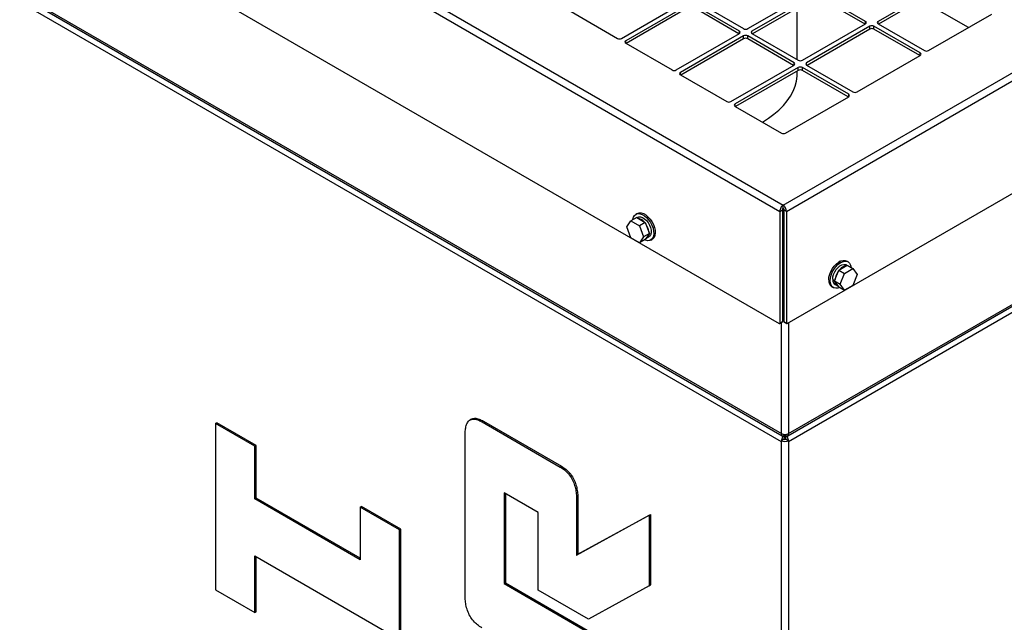
# Model space of a CAD drawing. Units: inches. Extents: x 0.3 to 16.7, y 0.3 to 10.7.
# Drawn here: x 14 to 14.6, y 7.5 to 7.8 of the extents above; entities that cross this region are included whole.
import ezdxf

# ---------------------------------------------------------------- set-up
doc = ezdxf.new("R2010")
doc.units = ezdxf.units.IN
doc.header["$MEASUREMENT"] = 0

msp = doc.modelspace()

# ---------------------------------------------------------------- linework, layer by layer
at = {"color": 7, "linetype": 'Continuous', "lineweight": 25}
for p, q in [((13.04279, 8.53094), (14.43559, 7.7269)), ((13.04486, 8.53454), (14.43747, 7.7306)), ((13.04524, 8.46388), (14.4352, 7.66148)), ((13.07801, 8.38142), (14.43644, 7.59722)), ((13.07845, 8.38017), (14.43691, 7.59595)), ((14.43644, 7.59242), (13.6988, 8.01825)), ((14.52976, 7.85902), (14.49293, 7.83776)), ((14.41682, 7.8335), (14.45365, 7.85476)), ((14.4561, 7.85335), (14.41927, 7.83209)), ((14.48556, 7.83776), (14.45856, 7.85335)), ((14.52976, 7.85732), (14.49317, 7.8362)), ((14.34316, 7.82783), (14.37999, 7.84909)), ((14.38244, 7.84768), (14.34562, 7.82642)), ((14.41191, 7.83209), (14.3849, 7.84768)), ((14.38736, 7.84909), (14.41436, 7.8335)), ((14.4561, 7.85165), (14.41951, 7.83053)), ((14.48532, 7.8362), (14.45856, 7.85165)), ((14.54574, 7.83422), (14.51774, 7.85039)), ((14.3137, 7.84343), (14.34071, 7.82783)), ((14.38244, 7.84598), (14.34586, 7.82486)), ((14.41167, 7.83053), (14.3849, 7.84598)), ((14.4457, 7.81541), (14.4457, 7.84565)), ((14.52239, 7.82075), (14.55922, 7.84201)), ((14.43747, 7.7306), (14.61816, 7.83491)), ((14.44874, 7.81508), (14.48556, 7.83634)), ((14.48802, 7.83492), (14.45119, 7.81366)), ((14.48802, 7.83323), (14.48802, 7.83492)), ((14.51748, 7.81933), (14.49047, 7.83492)), ((14.49047, 7.83323), (14.49047, 7.83492)), ((14.49293, 7.83634), (14.51994, 7.82075)), ((14.37508, 7.80941), (14.41191, 7.83067)), ((14.41436, 7.82925), (14.37753, 7.80799)), ((14.41436, 7.82756), (14.41436, 7.82925)), ((14.44383, 7.81366), (14.41682, 7.82925)), ((14.41682, 7.82756), (14.41682, 7.82925)), ((14.41927, 7.83067), (14.44628, 7.81508)), ((14.43936, 7.7269), (14.62024, 7.83132)), ((14.48802, 7.83323), (14.45143, 7.8121)), ((14.51724, 7.81777), (14.49047, 7.83323)), ((14.34562, 7.825), (14.37262, 7.80941)), ((14.41436, 7.82756), (14.37777, 7.80643)), ((14.44359, 7.8121), (14.41682, 7.82756)), ((14.48065, 7.79665), (14.51748, 7.81791)), ((14.407, 7.79098), (14.44383, 7.81224)), ((14.45119, 7.81224), (14.4782, 7.79665)), ((14.37753, 7.80657), (14.40454, 7.79098)), ((14.44628, 7.81083), (14.40945, 7.78956)), ((14.44628, 7.80913), (14.40969, 7.78801)), ((14.4457, 7.80734), (14.4457, 7.80879)), ((14.44628, 7.80913), (14.44628, 7.81083)), ((14.47574, 7.79523), (14.44874, 7.81083)), ((14.44874, 7.80913), (14.44874, 7.81083)), ((14.4755, 7.79368), (14.44874, 7.80913)), ((14.43892, 7.77256), (14.47574, 7.79382)), ((14.43975, 7.66148), (14.66174, 7.78963)), ((14.40945, 7.78815), (14.43646, 7.77256)), ((14.35232, 7.72566), (14.3515, 7.72519)), ((14.43559, 7.7269), (14.43706, 7.72774)), ((14.43559, 7.7269), (14.43559, 7.6617)), ((14.43706, 7.72774), (14.43706, 7.66255)), ((14.43747, 7.72891), (14.43747, 7.7306)), ((14.43936, 7.7269), (14.43789, 7.72774)), ((14.43789, 7.72774), (14.43789, 7.66255)), ((14.43936, 7.7269), (14.43936, 7.6617)), ((14.34618, 7.71781), (14.34865, 7.72132)), ((14.35199, 7.72324), (14.34865, 7.72132)), ((14.34865, 7.72132), (14.35358, 7.71847)), ((14.35199, 7.72324), (14.35692, 7.7204)), ((14.35253, 7.72339), (14.35213, 7.72316)), ((14.35692, 7.7204), (14.35358, 7.71847)), ((14.35692, 7.7204), (14.35939, 7.71404)), ((14.43706, 7.7226), (14.43789, 7.72212)), ((14.34865, 7.71145), (14.34618, 7.71781)), ((14.35358, 7.71847), (14.35605, 7.71211)), ((14.35939, 7.71404), (14.35605, 7.71211)), ((14.35939, 7.71404), (14.35692, 7.71053)), ((14.35358, 7.7086), (14.34865, 7.71145)), ((14.35605, 7.71211), (14.35358, 7.7086)), ((14.35692, 7.71053), (14.35358, 7.7086)), ((14.35775, 7.71117), (14.35913, 7.71197)), ((14.36016, 7.71018), (14.36099, 7.71065)), ((14.47538, 7.69744), (14.47456, 7.69792)), ((14.44059, 7.59722), (14.60486, 7.69205)), ((14.46749, 7.68629), (14.46996, 7.69265)), ((14.46996, 7.69265), (14.47489, 7.6955)), ((14.46996, 7.69265), (14.4733, 7.69072)), ((14.4733, 7.69072), (14.47823, 7.69357)), ((14.47475, 7.69542), (14.47435, 7.69565)), ((14.47489, 7.6955), (14.47823, 7.69357)), ((14.47823, 7.69357), (14.4807, 7.69006)), ((14.44012, 7.59595), (14.60442, 7.6908)), ((14.60547, 7.6876), (14.44059, 7.59242)), ((14.46639, 7.68724), (14.46759, 7.68655)), ((14.46687, 7.68696), (14.46642, 7.68664)), ((14.46642, 7.68664), (14.46779, 7.68584)), ((14.46749, 7.68629), (14.47083, 7.68436)), ((14.46996, 7.68278), (14.46749, 7.68629)), ((14.4678, 7.68585), (14.46779, 7.68584)), ((14.47083, 7.68436), (14.4733, 7.69072)), ((14.4807, 7.69006), (14.47823, 7.6837)), ((14.46589, 7.6829), (14.46672, 7.68243)), ((14.46775, 7.68422), (14.46913, 7.68343)), ((14.46996, 7.68278), (14.4733, 7.68086)), ((14.4733, 7.68086), (14.47083, 7.68436)), ((14.47823, 7.6837), (14.4733, 7.68086)), ((14.43547, 7.66145), (14.43694, 7.6623)), ((14.43559, 7.6617), (14.43706, 7.66255)), ((14.43789, 7.66255), (14.43936, 7.6617)), ((14.438, 7.6623), (14.43947, 7.66145)), ((14.25545, 7.60562), (14.25458, 7.60512)), ((14.10607, 7.60308), (14.10684, 7.60353)), ((14.10607, 7.60308), (14.10607, 7.50607)), ((14.12899, 7.58985), (14.10607, 7.60308)), ((14.12976, 7.5903), (14.10684, 7.60353)), ((14.26178, 7.60402), (14.26256, 7.60447)), ((14.26178, 7.60402), (14.3074, 7.57769)), ((14.26256, 7.60447), (14.30818, 7.57814)), ((14.25176, 7.50359), (14.25176, 7.59582)), ((14.4379, 7.59397), (14.43644, 7.59312)), ((14.4381, 7.59626), (14.4381, 7.59456)), ((14.43824, 7.59618), (14.43824, 7.59673)), ((14.43879, 7.59618), (14.43879, 7.59673)), ((14.43893, 7.59626), (14.43893, 7.59456)), ((14.43912, 7.59397), (14.44059, 7.59312)), ((14.12899, 7.58985), (14.12976, 7.5903)), ((14.12899, 7.55921), (14.12899, 7.58985)), ((14.12976, 7.55965), (14.12976, 7.5903)), ((14.43644, 7.59312), (14.43644, 7.59242)), ((14.43644, 6.64429), (14.43644, 7.59242)), ((14.44059, 7.59312), (14.44059, 7.59242)), ((14.44059, 7.59242), (14.44059, 6.64429)), ((14.3074, 7.57769), (14.30818, 7.57814)), ((14.12899, 7.55921), (14.12976, 7.55965)), ((14.19056, 7.52366), (14.12899, 7.55921)), ((14.19056, 7.52456), (14.12976, 7.55965)), ((14.29451, 7.55122), (14.27468, 7.56266)), ((14.27468, 7.56266), (14.27468, 7.50968)), ((14.27545, 7.56222), (14.27545, 7.51013)), ((14.31691, 7.55821), (14.31768, 7.55866)), ((14.31768, 7.55866), (14.31768, 7.52681)), ((14.19056, 7.55431), (14.19133, 7.55475)), ((14.19056, 7.55431), (14.19056, 7.52366)), ((14.21348, 7.54107), (14.19056, 7.55431)), ((14.21426, 7.54152), (14.19133, 7.55475)), ((14.31691, 7.55821), (14.31691, 7.52636)), ((14.29451, 7.50598), (14.29451, 7.55122)), ((14.31691, 7.52636), (14.35917, 7.54957)), ((14.31768, 7.52681), (14.35995, 7.55001)), ((14.35917, 7.54957), (14.35995, 7.55001)), ((14.35917, 7.54957), (14.35917, 7.50851)), ((14.35995, 7.55001), (14.35995, 7.50895)), ((14.21348, 7.54107), (14.21426, 7.54152)), ((14.21426, 7.47756), (14.21426, 7.54152)), ((14.21348, 7.47712), (14.21348, 7.54107)), ((14.12899, 7.52589), (14.21348, 7.47712)), ((14.12899, 7.49284), (14.12899, 7.52589)), ((14.12976, 7.49329), (14.12976, 7.52545)), ((14.31691, 7.52636), (14.31768, 7.52681)), ((14.27468, 7.50968), (14.27545, 7.51013)), ((14.27468, 7.50968), (14.35917, 7.46091)), ((14.27545, 7.51013), (14.35995, 7.46135)), ((14.35917, 7.50851), (14.32388, 7.48903)), ((14.35917, 7.50851), (14.35995, 7.50895)), ((14.10607, 7.50607), (14.12899, 7.49284)), ((14.32388, 7.48903), (14.29451, 7.50598)), ((14.12899, 7.49284), (14.12976, 7.49329))]:
    msp.add_line(p, q, dxfattribs=at)
at = {"color": 8, "linetype": 'Continuous', "lineweight": 25}
for p, q in [((14.48556, 7.83634), (14.48556, 7.83776)), ((14.49293, 7.83634), (14.49293, 7.83776)), ((14.41191, 7.83067), (14.41191, 7.83209)), ((14.41927, 7.83067), (14.41927, 7.83209)), ((14.34562, 7.825), (14.34562, 7.82642)), ((14.51748, 7.81791), (14.51748, 7.81933)), ((14.44383, 7.81224), (14.44383, 7.81366)), ((14.45119, 7.81224), (14.45119, 7.81366)), ((14.37753, 7.80657), (14.37753, 7.80799)), ((14.47574, 7.79382), (14.47574, 7.79523)), ((14.40945, 7.78815), (14.40945, 7.78956)), ((14.43789, 7.7221), (14.43706, 7.72162)), ((14.43644, 7.59722), (14.43644, 7.662)), ((14.44059, 7.66196), (14.44059, 7.59722))]:
    msp.add_line(p, q, dxfattribs=at)
at = {"color": 7, "linetype": 'Continuous', "lineweight": 25, "flags": 128}
for points in [[(14.42534, 7.77898), (14.42536, 7.77899), (14.42889, 7.78119), (14.43213, 7.78353), (14.43505, 7.78601), (14.43765, 7.7886), (14.4399, 7.79131), (14.4418, 7.7941), (14.44333, 7.79696), (14.44449, 7.79988), (14.44526, 7.80285), (14.44565, 7.80584), (14.4457, 7.80734)], [(14.34974, 7.72194), (14.34978, 7.72228), (14.35013, 7.72356), (14.35074, 7.72456), (14.35159, 7.72524), (14.35264, 7.72556), (14.35384, 7.72552), (14.35513, 7.72511), (14.35646, 7.72436), (14.35776, 7.72329), (14.35896, 7.72196), (14.36002, 7.72043), (14.36088, 7.71877), (14.36151, 7.71706), (14.36187, 7.71538), (14.36195, 7.7138), (14.36175, 7.71241), (14.36126, 7.71127), (14.36052, 7.71042), (14.35957, 7.70991), (14.35844, 7.70977), (14.35718, 7.71), (14.35648, 7.71027)], [(14.35232, 7.72566), (14.35242, 7.72571), (14.35347, 7.72604), (14.35467, 7.726), (14.35596, 7.72559), (14.35729, 7.72483), (14.35858, 7.72376), (14.35979, 7.72243), (14.36085, 7.7209), (14.36171, 7.71924), (14.36234, 7.71753), (14.3627, 7.71585), (14.36278, 7.71428), (14.36257, 7.71289), (14.36209, 7.71174), (14.36135, 7.7109), (14.36099, 7.71065)], [(14.35712, 7.72495), (14.35666, 7.72525), (14.35619, 7.72548)], [(14.35253, 7.72339), (14.35326, 7.72366), (14.35429, 7.72366), (14.35541, 7.72329), (14.35656, 7.72258), (14.35766, 7.72158), (14.35865, 7.72034), (14.35947, 7.71894), (14.36008, 7.71747), (14.36042, 7.716), (14.36049, 7.71464), (14.36027, 7.71346), (14.35979, 7.71254), (14.35913, 7.71197)], [(14.43706, 7.72099), (14.43739, 7.72089), (14.43789, 7.7208)], [(14.4641, 7.68687), (14.46424, 7.68848), (14.46466, 7.69017), (14.46535, 7.69188), (14.46626, 7.69351), (14.46735, 7.69501), (14.46859, 7.69628), (14.46989, 7.69728), (14.47122, 7.69797), (14.47249, 7.69829), (14.47366, 7.69825), (14.47456, 7.69792)], [(14.46492, 7.6864), (14.46507, 7.688), (14.46549, 7.68969), (14.46617, 7.6914), (14.46708, 7.69304), (14.46818, 7.69453), (14.46941, 7.69581), (14.47072, 7.69681), (14.47204, 7.69749), (14.47332, 7.69782), (14.47449, 7.69778), (14.4755, 7.69737), (14.4763, 7.69661), (14.47686, 7.69555), (14.47714, 7.69422), (14.47714, 7.6942)], [(14.47081, 7.69779), (14.47027, 7.69754), (14.46982, 7.69724)], [(14.46639, 7.68724), (14.46653, 7.68864), (14.46694, 7.69011), (14.46761, 7.69158), (14.46848, 7.69294), (14.46951, 7.69413), (14.47063, 7.69505), (14.47177, 7.69567), (14.47288, 7.69595), (14.47387, 7.69585), (14.47435, 7.69565)], [(14.47041, 7.68252), (14.46941, 7.68217), (14.46818, 7.68202), (14.46708, 7.68225), (14.46617, 7.68283), (14.46549, 7.68375), (14.46507, 7.68496), (14.46492, 7.6864)]]:
    msp.add_lwpolyline(points, dxfattribs=at)
at = {"color": 7, "linetype": 'Continuous', "lineweight": 25}
for centre, radius, start, end in [((14.4853, 7.83705), 0.000758, 290.78342, 69.21658), ((14.48925, 7.83255), 0.00267, 62.60967, 117.39033), ((14.4932, 7.83705), 0.000758, 110.78342, 249.21658), ((14.41164, 7.83138), 0.000758, 290.78342, 69.21658), ((14.41559, 7.83587), 0.00267, 242.60967, 297.39033), ((14.41559, 7.82688), 0.00267, 62.60967, 117.39033), ((14.41954, 7.83138), 0.000758, 110.78342, 249.21658), ((14.48925, 7.83086), 0.00267, 62.60967, 117.39033), ((14.34193, 7.8302), 0.00267, 242.60967, 297.39033), ((14.34589, 7.82571), 0.000758, 110.78342, 249.21658), ((14.41559, 7.82519), 0.00267, 62.60967, 117.39033), ((14.51721, 7.81862), 0.000758, 290.78342, 69.21658), ((14.52117, 7.82312), 0.00267, 242.60967, 297.39033), ((14.44356, 7.81295), 0.000758, 290.78342, 69.21658), ((14.44751, 7.81745), 0.00267, 242.60967, 297.39033), ((14.45146, 7.81295), 0.000758, 110.78342, 249.21658), ((14.37385, 7.81178), 0.00267, 242.60967, 297.39033), ((14.3778, 7.80728), 0.000758, 110.78342, 249.21658), ((14.44751, 7.80846), 0.00267, 62.60967, 117.39033), ((14.44751, 7.80676), 0.00267, 62.60967, 117.39033), ((14.47547, 7.79453), 0.000758, 290.78342, 69.21658), ((14.47943, 7.79902), 0.00267, 242.60967, 297.39033), ((14.40577, 7.79335), 0.00267, 242.60967, 297.39033), ((14.40972, 7.78886), 0.000758, 110.78342, 249.21658), ((14.43769, 7.77493), 0.00267, 242.60967, 297.39033), ((14.3515, 7.71669), 0.0063, 39.92595, 80.07942), ((14.34896, 7.71365), 0.0102, 6.49425, 35.91711), ((14.3563, 7.71359), 0.00279, 289.15194, 0.64672), ((14.47797, 7.68588), 0.01025, 144.16323, 173.42541), ((14.47516, 7.68934), 0.00588, 98.42144, 141.57318), ((14.46836, 7.68641), 0.00429, 173.81469, 234.87313), ((14.4694, 7.68671), 0.00298, 181.36187, 236.51178), ((14.47053, 7.6858), 0.00274, 179.18245, 251.52072), ((14.43679, 7.66252), 0.000266, 304.05635, 7.25583), ((14.43816, 7.66252), 0.000274, 173.70115, 234.98667), ((14.43535, 7.66166), 0.000243, 230.79671, 9.21404), ((14.4396, 7.66166), 0.000243, 170.78596, 309.20329), ((14.43851, 7.60122), 0.00451, 242.60967, 297.39033), ((14.43851, 7.59515), 0.00132, 242.60967, 297.39033), ((14.43851, 7.59713), 0.00451, 242.60967, 297.39033)]:
    msp.add_arc(centre, radius, start, end, dxfattribs=at)
for points in [[(14.43747, 7.7306), (14.43722, 7.7304), (14.4367, 7.73), (14.43607, 7.72902), (14.43563, 7.72792), (14.4356, 7.72724), (14.43559, 7.7269)], [(14.43747, 7.72891), (14.43741, 7.72884), (14.43728, 7.72871), (14.43713, 7.72841), (14.43704, 7.72806), (14.43705, 7.72785), (14.43706, 7.72774)], [(14.43936, 7.7269), (14.43934, 7.72724), (14.43931, 7.72792), (14.43888, 7.72902), (14.43824, 7.73), (14.43773, 7.7304), (14.43747, 7.7306)], [(14.43789, 7.72774), (14.4379, 7.72785), (14.43791, 7.72806), (14.43782, 7.72841), (14.43766, 7.72871), (14.43754, 7.72884), (14.43747, 7.72891)], [(14.4381, 7.59626), (14.43786, 7.59604), (14.43738, 7.59562), (14.4368, 7.59461), (14.43643, 7.59348), (14.43643, 7.59277), (14.43644, 7.59242)], [(14.43644, 7.59722), (14.43645, 7.59693), (14.43646, 7.59637), (14.43687, 7.59589), (14.43749, 7.59577), (14.43799, 7.59604), (14.43824, 7.59618)], [(14.43879, 7.59618), (14.43904, 7.59604), (14.43954, 7.59577), (14.44015, 7.59589), (14.44057, 7.59637), (14.44058, 7.59693), (14.44059, 7.59722)], [(14.44059, 7.59242), (14.44059, 7.59277), (14.4406, 7.59348), (14.44022, 7.59461), (14.43964, 7.59562), (14.43917, 7.59604), (14.43893, 7.59626)]]:
    msp.add_open_spline(points, degree=3, dxfattribs=at)
for points, knots in [([(14.25176, 7.59582), (14.25177, 7.59678), (14.25181, 7.5987), (14.25224, 7.60133), (14.25307, 7.60361), (14.25448, 7.60531), (14.2566, 7.6059), (14.25914, 7.60542), (14.2609, 7.60449), (14.26178, 7.60402)], [0, 0, 0, 0, 0.140142, 0.280222, 0.420292, 0.560107, 0.706776, 0.853241, 1, 1, 1, 1]), ([(14.25546, 7.60559), (14.25609, 7.60585), (14.25739, 7.6064), (14.25992, 7.60586), (14.26168, 7.60493), (14.26256, 7.60447)], [0, 0, 0, 0, 0.319769, 0.659544, 1, 1, 1, 1]), ([(14.4381, 7.59456), (14.43805, 7.59449), (14.43797, 7.59433), (14.43788, 7.5941), (14.43787, 7.59396), (14.43787, 7.59395)], [0, 0, 0, 0, 0.47635, 0.952699, 1, 1, 1, 1]), ([(14.43915, 7.59397), (14.43915, 7.59397), (14.43914, 7.5941), (14.43906, 7.59433), (14.43897, 7.59449), (14.43893, 7.59456)], [0, 0, 0, 0, 0.030219, 0.51511, 1, 1, 1, 1]), ([(14.3074, 7.57769), (14.30822, 7.57717), (14.30987, 7.57615), (14.31223, 7.57384), (14.31421, 7.57093), (14.31561, 7.56768), (14.31643, 7.56442), (14.31684, 7.56123), (14.31688, 7.55922), (14.31691, 7.55821)], [0, 0, 0, 0, 0.140089, 0.279873, 0.419931, 0.559724, 0.706449, 0.853206, 1, 1, 1, 1]), ([(14.30818, 7.57814), (14.309, 7.57762), (14.31064, 7.57659), (14.313, 7.57428), (14.31498, 7.57137), (14.31638, 7.56813), (14.3172, 7.56486), (14.31761, 7.56167), (14.31766, 7.55967), (14.31768, 7.55866)], [0, 0, 0, 0, 0.140089, 0.279873, 0.419931, 0.559724, 0.706449, 0.853206, 1, 1, 1, 1]), ([(14.26152, 7.48397), (14.26069, 7.48449), (14.25903, 7.48553), (14.25663, 7.48782), (14.25457, 7.49071), (14.25314, 7.494), (14.25224, 7.49731), (14.25183, 7.50054), (14.25178, 7.50257), (14.25176, 7.50359)], [0, 0, 0, 0, 0.140089, 0.27994, 0.420033, 0.559699, 0.706446, 0.85322, 1, 1, 1, 1])]:
    msp.add_open_spline(points, degree=3, knots=knots, dxfattribs=at)

doc.saveas('drawing.dxf')
